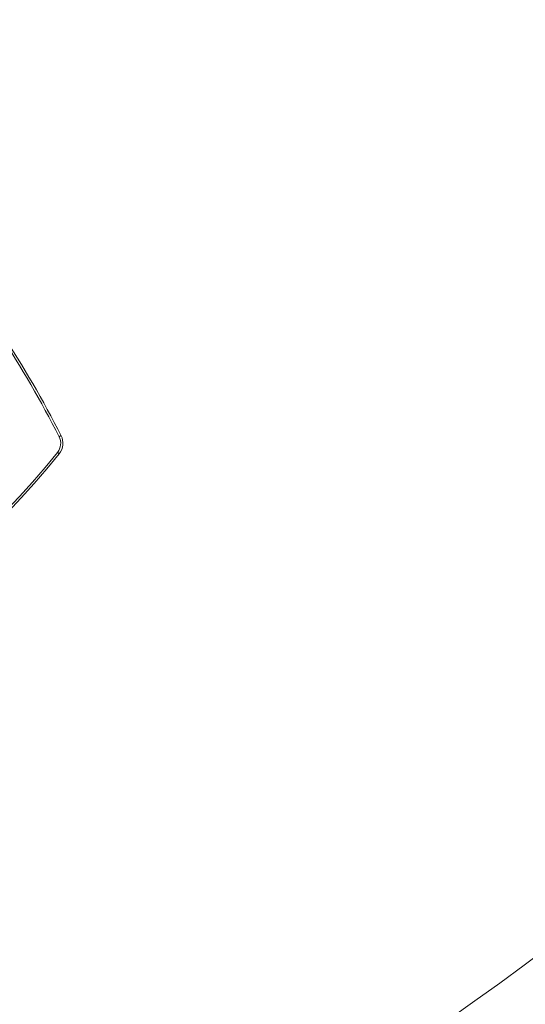
# Model space of a CAD drawing. Units: millimetres. Extents: x 2196 to 4258, y 183 to 3969.
# Drawn here: x 3269 to 3314, y 413 to 502 of the extents above; entities that cross this region are included whole.
import ezdxf

# ---------------------------------------------------------------- set-up
doc = ezdxf.new("R2010")
doc.units = ezdxf.units.MM
doc.header["$LTSCALE"] = 20

msp = doc.modelspace()

# ---------------------------------------------------------------- linework, layer by layer
at = {"color": 7, "linetype": 'Continuous', "lineweight": 18, "flags": 128}
for points in [[(3272.516, 464.175), (3272.513, 464.173), (3272.503, 464.168), (3272.486, 464.16), (3272.464, 464.148), (3272.437, 464.135), (3272.406, 464.119), (3272.373, 464.102), (3272.338, 464.084)], [(3272.35, 462.554), (3272.347, 462.556), (3272.338, 462.563), (3272.324, 462.575), (3272.304, 462.59), (3272.281, 462.609), (3272.254, 462.631), (3272.224, 462.654), (3272.194, 462.679)]]:
    msp.add_lwpolyline(points, dxfattribs=at)
at = {"color": 7, "linetype": 'Continuous', "lineweight": 18}
for radius in [437.5, 434.5, 411, 325.525, 323.528, 309.982, 307.982, 305]:
    msp.add_circle((3162.162, 620.982), radius, dxfattribs=at)
for centre, radius, start, end in [((3162.162, 620.982), 302.091, 90, 349.50998), ((3162.162, 620.982), 283.534, 11.18515, 270), ((3162.162, 620.982), 254.673, 90, 328.65872), ((3162.162, 620.982), 327, 274.64833, 355.35167), ((3162.162, 620.982), 332, 274.57818, 355.42182), ((3162.162, 620.982), 336, 274.52356, 355.47644), ((3162.162, 620.982), 283.534, 270, 333.63148), ((3183.455, 418.699), 100, 27.04946, 33.16798), ((3183.455, 418.699), 99.8, 27.04946, 33.16798), ((3271.18, 463.493), 1.3, 321.22622, 27.04946), ((3271.18, 463.493), 1.5, 321.22622, 27.04946), ((3213.878, 509.522), 74.8, 278.77378, 321.22622), ((3213.878, 509.522), 75, 278.77378, 321.22622)]:
    msp.add_arc(centre, radius, start, end, dxfattribs=at)

doc.saveas('drawing.dxf')
